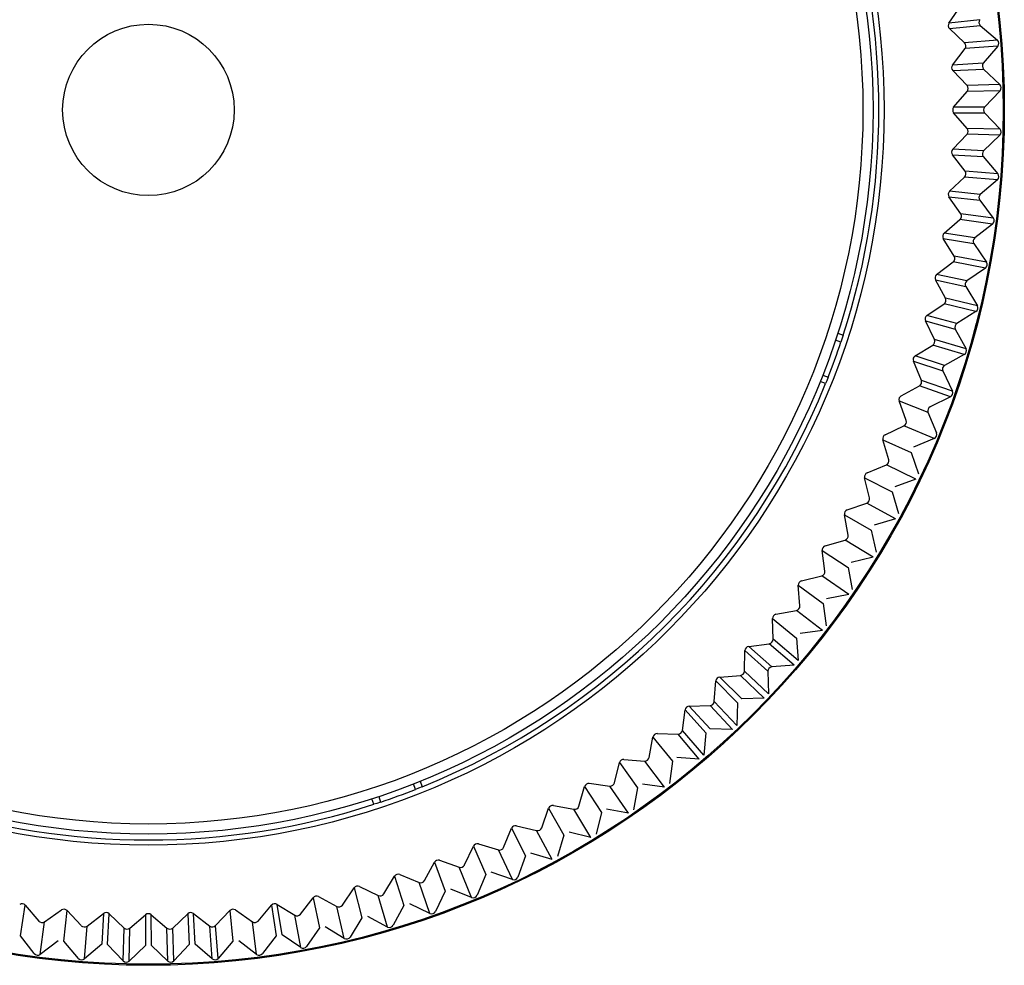
# Model space of a CAD drawing. Extents: x 34 to 785, y 55 to 540.
# Drawn here: x 594 to 602, y 368 to 375 of the extents above; entities that cross this region are included whole.
import ezdxf

# ---------------------------------------------------------------- set-up
doc = ezdxf.new("R2010")
doc.units = 0
doc.layers.get('0').update_dxf_attribs({"linetype": 'CONTINUOUS'})

msp = doc.modelspace()

# ---------------------------------------------------------------- linework, layer by layer
at = {"color": 7, "linetype": 'CONTINUOUS'}
for p, q in [((601.166, 375.1082), (601.2579, 375.2411)), ((601.4051, 375.1345), (601.166, 375.1082)), ((601.4051, 375.1345), (601.166, 375.1082)), ((601.1705, 375.065), (601.4099, 375.089)), ((601.1705, 375.065), (601.4099, 375.089)), ((601.4099, 375.089), (601.5425, 374.9752)), ((601.288, 374.9541), (601.1705, 375.065)), ((601.5425, 374.9752), (601.288, 374.9541)), ((601.5425, 374.9752), (601.288, 374.9541)), ((601.1929, 374.7816), (601.2916, 374.9095)), ((601.5462, 374.9284), (601.2916, 374.9095)), ((601.5462, 374.9284), (601.2916, 374.9095)), ((601.5462, 374.9284), (601.433, 374.7953)), ((601.433, 374.7953), (601.1929, 374.7816)), ((601.433, 374.7953), (601.1929, 374.7816)), ((601.1951, 374.7382), (601.4354, 374.7496)), ((601.1951, 374.7382), (601.4354, 374.7496)), ((601.3066, 374.6213), (601.1951, 374.7382)), ((601.436, 374.7491), (601.5619, 374.6291)), ((601.5619, 374.6291), (601.3066, 374.6213)), ((601.5619, 374.6291), (601.3066, 374.6213)), ((601.2026, 374.454), (601.3078, 374.5766)), ((601.5631, 374.5821), (601.3078, 374.5766)), ((601.5631, 374.5821), (601.3078, 374.5766)), ((601.5631, 374.5821), (601.4431, 374.4551)), ((601.4431, 374.4551), (601.2026, 374.454)), ((601.4431, 374.4551), (601.2026, 374.454)), ((601.3078, 374.2879), (601.2026, 374.4105)), ((601.2026, 374.4105), (601.4431, 374.4094)), ((601.2026, 374.4105), (601.4431, 374.4094)), ((601.4431, 374.4094), (601.5631, 374.2824)), ((601.1952, 374.1263), (601.3067, 374.2432)), ((601.5619, 374.2354), (601.3067, 374.2432)), ((601.5619, 374.2354), (601.3067, 374.2432)), ((601.5631, 374.2824), (601.3078, 374.2879)), ((601.5631, 374.2824), (601.3078, 374.2879)), ((601.5619, 374.2354), (601.436, 374.1154)), ((601.4354, 374.1149), (601.1952, 374.1263)), ((601.4354, 374.1149), (601.1952, 374.1263)), ((601.2915, 373.955), (601.1929, 374.0829)), ((601.1929, 374.0829), (601.433, 374.0692)), ((601.1929, 374.0829), (601.433, 374.0692)), ((601.433, 374.0692), (601.5462, 373.9361)), ((601.5462, 373.9361), (601.2915, 373.955)), ((601.5462, 373.9361), (601.2915, 373.955)), ((601.1706, 373.7995), (601.288, 373.9104)), ((601.5425, 373.8892), (601.288, 373.9104)), ((601.5425, 373.8892), (601.288, 373.9104)), ((601.5425, 373.8892), (601.4099, 373.7755)), ((601.4099, 373.7755), (601.1706, 373.7995)), ((601.4099, 373.7755), (601.1706, 373.7995)), ((601.2578, 373.6234), (601.166, 373.7563)), ((601.166, 373.7563), (601.4051, 373.73)), ((601.166, 373.7563), (601.4051, 373.73)), ((601.4051, 373.73), (601.5112, 373.5911)), ((601.1289, 373.4744), (601.252, 373.579)), ((601.5051, 373.5445), (601.252, 373.579)), ((601.5051, 373.5445), (601.252, 373.579)), ((601.5112, 373.5911), (601.2578, 373.6234)), ((601.5112, 373.5911), (601.2578, 373.6234)), ((601.5051, 373.5445), (601.3667, 373.4379)), ((601.2068, 373.294), (601.1221, 373.4315)), ((601.1221, 373.4315), (601.3595, 373.3927)), ((601.1221, 373.4315), (601.3595, 373.3927)), ((601.3667, 373.4379), (601.1289, 373.4744)), ((601.3667, 373.4379), (601.1289, 373.4744)), ((601.3595, 373.3927), (601.4582, 373.2485)), ((601.0703, 373.1519), (601.1987, 373.25)), ((601.4496, 373.2023), (601.1987, 373.25)), ((601.4496, 373.2023), (601.1987, 373.25)), ((601.4582, 373.2485), (601.2068, 373.294)), ((601.4582, 373.2485), (601.2068, 373.294)), ((601.4496, 373.2023), (601.3059, 373.103)), ((601.1387, 372.9677), (601.0613, 373.1095)), ((601.0613, 373.1095), (601.2963, 373.0583)), ((601.0613, 373.1095), (601.2963, 373.0583)), ((601.3059, 373.103), (601.0703, 373.1519)), ((601.3059, 373.103), (601.0703, 373.1519)), ((601.2963, 373.0583), (601.3873, 372.9091)), ((601.3873, 372.9091), (601.1387, 372.9677)), ((601.3873, 372.9091), (601.1387, 372.9677)), ((600.9949, 372.833), (601.1283, 372.9242)), ((601.3763, 372.8634), (601.1283, 372.9242)), ((601.3763, 372.8634), (601.1283, 372.9242)), ((601.3763, 372.8634), (601.2276, 372.7718)), ((601.0536, 372.6454), (600.9836, 372.791)), ((600.9836, 372.791), (601.2157, 372.7276)), ((600.9836, 372.791), (601.2157, 372.7276)), ((601.2276, 372.7718), (600.9949, 372.833)), ((601.2276, 372.7718), (600.9949, 372.833)), ((601.2157, 372.7276), (601.2988, 372.5739)), ((600.3266, 372.6266), (600.2838, 372.6421)), ((600.3012, 372.6947), (600.344, 372.6791)), ((601.2988, 372.5739), (601.0536, 372.6454)), ((601.2988, 372.5739), (601.0536, 372.6454)), ((600.9029, 372.5184), (601.0409, 372.6025)), ((601.2854, 372.5289), (601.0409, 372.6025)), ((601.2854, 372.5289), (601.0409, 372.6025)), ((601.1321, 372.4452), (600.9029, 372.5184)), ((601.1321, 372.4452), (600.9029, 372.5184)), ((601.2854, 372.5289), (601.1321, 372.4452)), ((600.9517, 372.328), (600.8895, 372.4771)), ((600.8895, 372.4771), (601.1179, 372.4017)), ((600.8895, 372.4771), (601.1179, 372.4017)), ((600.1848, 372.3702), (600.2276, 372.3546)), ((601.1928, 372.2438), (600.9517, 372.328)), ((601.1928, 372.2438), (600.9517, 372.328)), ((601.1179, 372.4017), (601.1928, 372.2438)), ((600.2072, 372.3032), (600.1644, 372.3188)), ((600.7946, 372.2091), (600.9368, 372.2858)), ((601.1771, 372.1995), (600.9368, 372.2858)), ((601.1771, 372.1995), (600.9368, 372.2858)), ((601.1771, 372.1995), (601.0196, 372.124)), ((600.8333, 372.0164), (600.779, 372.1686)), ((600.779, 372.1686), (601.0032, 372.0812)), ((600.779, 372.1686), (601.0032, 372.0812)), ((601.0032, 372.0812), (601.0697, 371.9197)), ((600.6702, 371.9059), (600.8162, 371.9751)), ((601.0517, 371.8763), (600.8162, 371.9751)), ((601.0517, 371.8763), (600.8162, 371.9751)), ((601.0517, 371.8763), (600.8904, 371.8091)), ((600.6988, 371.7114), (600.6525, 371.8662)), ((600.6525, 371.8662), (600.8718, 371.7673)), ((600.6525, 371.8662), (600.8718, 371.7673)), ((600.8718, 371.7673), (600.9298, 371.6025)), ((600.5302, 371.6096), (600.6796, 371.671)), ((600.9096, 371.56), (600.6796, 371.671)), ((600.9096, 371.56), (600.6796, 371.671)), ((600.5485, 371.4139), (600.5104, 371.5709)), ((600.5104, 371.5709), (600.7242, 371.4606)), ((600.5104, 371.5709), (600.7242, 371.4606)), ((600.9096, 371.56), (600.745, 371.5014)), ((600.7242, 371.4606), (600.7735, 371.293)), ((600.3748, 371.321), (600.5272, 371.3745)), ((600.7511, 371.2517), (600.5272, 371.3745)), ((600.7511, 371.2517), (600.5272, 371.3745)), ((600.3829, 371.1246), (600.353, 371.2834)), ((600.353, 371.2834), (600.5608, 371.1621)), ((600.353, 371.2834), (600.5608, 371.1621)), ((600.7511, 371.2517), (600.5837, 371.2017)), ((600.5608, 371.1621), (600.6012, 370.9921)), ((600.2045, 371.041), (600.3595, 371.0865)), ((600.5766, 370.952), (600.3595, 371.0865)), ((600.5766, 370.952), (600.3595, 371.0865)), ((600.2023, 370.8444), (600.1808, 371.0046)), ((600.1808, 371.0046), (600.3819, 370.8725)), ((600.1808, 371.0046), (600.3819, 370.8725)), ((600.5766, 370.952), (600.4069, 370.9109)), ((600.0198, 370.7702), (600.177, 370.8075)), ((600.3868, 370.6619), (600.177, 370.8075)), ((600.3868, 370.6619), (600.177, 370.8075)), ((600.3819, 370.8725), (600.4134, 370.7007)), ((600.0073, 370.5741), (599.9942, 370.7351)), ((599.9942, 370.7351), (600.1882, 370.5927)), ((599.9942, 370.7351), (600.1882, 370.5927)), ((600.3868, 370.6619), (600.2151, 370.6297)), ((600.1882, 370.5927), (600.2106, 370.4195)), ((599.8212, 370.5095), (599.9801, 370.5386)), ((600.182, 370.3822), (599.9801, 370.5386)), ((600.182, 370.3822), (599.9801, 370.5386)), ((599.7985, 370.3143), (599.7938, 370.4758)), ((599.7938, 370.4758), (599.9801, 370.3235)), ((599.7938, 370.4758), (599.9801, 370.3235)), ((600.182, 370.3822), (600.0089, 370.359)), ((599.6092, 370.2596), (599.7694, 370.2802)), ((599.9629, 370.1135), (599.7694, 370.2802)), ((599.9629, 370.1135), (599.7694, 370.2802)), ((599.9934, 370.1493), (599.7985, 370.3143)), ((599.9934, 370.1493), (599.7985, 370.3143)), ((599.9801, 370.3235), (599.9934, 370.1493)), ((599.5763, 370.0658), (599.5801, 370.2273)), ((599.5801, 370.2273), (599.7581, 370.0654)), ((599.5801, 370.2273), (599.7581, 370.0654)), ((599.7887, 370.0994), (599.6092, 370.2596)), ((599.7887, 370.0994), (599.6092, 370.2596)), ((599.9629, 370.1135), (599.7887, 370.0994)), ((599.3844, 370.021), (599.5455, 370.0333)), ((599.73, 369.8567), (599.5455, 370.0333)), ((599.73, 369.8567), (599.5455, 370.0333)), ((599.7623, 369.8908), (599.5763, 370.0658)), ((599.7623, 369.8908), (599.5763, 370.0658)), ((599.7581, 370.0654), (599.7623, 369.8908)), ((599.3414, 369.8293), (599.3537, 369.9903)), ((599.3537, 369.9903), (599.523, 369.8194)), ((599.3537, 369.9903), (599.523, 369.8194)), ((599.5553, 369.8517), (599.3844, 370.021)), ((599.5553, 369.8517), (599.3844, 370.021)), ((599.518, 369.6448), (599.3414, 369.8293)), ((599.518, 369.6448), (599.3414, 369.8293)), ((599.523, 369.8194), (599.518, 369.6448)), ((599.73, 369.8567), (599.5553, 369.8517)), ((599.0945, 369.6054), (599.1152, 369.7656)), ((599.1152, 369.7656), (599.2753, 369.586)), ((599.1152, 369.7656), (599.2753, 369.586)), ((599.1475, 369.7946), (599.309, 369.7984)), ((599.3093, 369.6166), (599.1475, 369.7946)), ((599.3093, 369.6166), (599.1475, 369.7946)), ((599.4839, 369.6124), (599.309, 369.7984)), ((599.4839, 369.6124), (599.309, 369.7984)), ((598.899, 369.5809), (599.0605, 369.5763)), ((599.2255, 369.3813), (599.0605, 369.5763)), ((599.2255, 369.3813), (599.0605, 369.5763)), ((599.2612, 369.4119), (599.0945, 369.6054)), ((599.2612, 369.4119), (599.0945, 369.6054)), ((599.2753, 369.586), (599.2612, 369.4119)), ((599.4839, 369.6124), (599.3093, 369.6166)), ((598.8362, 369.3947), (598.8652, 369.5536)), ((598.8652, 369.5536), (599.0157, 369.3659)), ((598.8652, 369.5536), (599.0157, 369.3659)), ((598.5672, 369.1978), (598.6045, 369.355)), ((598.6045, 369.355), (598.745, 369.1596)), ((598.6045, 369.355), (598.745, 369.1596)), ((598.6397, 369.3805), (598.8007, 369.3674)), ((598.9552, 369.1641), (598.8007, 369.3674)), ((598.9552, 369.1641), (598.8007, 369.3674)), ((599.0157, 369.3659), (598.9925, 369.1927)), ((599.2255, 369.3813), (599.0513, 369.3947)), ((597.0201, 369.1471), (597.0046, 369.1899)), ((597.0559, 369.2104), (597.0715, 369.1676)), ((598.3702, 369.1939), (598.5303, 369.1724)), ((598.2883, 369.0153), (598.3338, 369.1703)), ((598.3338, 369.1703), (598.4638, 368.9679)), ((598.3338, 369.1703), (598.4638, 368.9679)), ((598.674, 368.9613), (598.5303, 369.1724)), ((598.674, 368.9613), (598.5303, 369.1724)), ((598.745, 369.1596), (598.7128, 368.9879)), ((598.9552, 369.1641), (598.7827, 369.1864)), ((596.6956, 369.0308), (596.6801, 369.0736)), ((596.7326, 369.0909), (596.7481, 369.0481)), ((598.0002, 368.8476), (598.0537, 369)), ((598.0537, 369), (598.173, 368.7911)), ((598.0537, 369), (598.173, 368.7911)), ((598.0914, 369.0217), (598.2502, 368.9918)), ((598.3826, 368.7735), (598.2502, 368.9918)), ((598.3826, 368.7735), (598.2502, 368.9918)), ((598.4638, 368.9679), (598.4227, 368.7981)), ((598.674, 368.9613), (598.5029, 368.9926)), ((597.7037, 368.6952), (597.7652, 368.8446)), ((597.7652, 368.8446), (597.8733, 368.6297)), ((597.7652, 368.8446), (597.8733, 368.6297)), ((597.8039, 368.8643), (597.9609, 368.8262)), ((598.0817, 368.6012), (597.9609, 368.8262)), ((598.0817, 368.6012), (597.9609, 368.8262)), ((598.3826, 368.7735), (598.2134, 368.8138)), ((598.173, 368.7911), (598.123, 368.6237)), ((597.3997, 368.5586), (597.4689, 368.7045)), ((597.4689, 368.7045), (597.5656, 368.4843)), ((597.4689, 368.7045), (597.5656, 368.4843)), ((597.5086, 368.7222), (597.6634, 368.6759)), ((597.7722, 368.4449), (597.6634, 368.6759)), ((597.7722, 368.4449), (597.6634, 368.6759)), ((597.0889, 368.438), (597.1656, 368.5802)), ((597.1656, 368.5802), (597.2508, 368.3551)), ((597.1656, 368.5802), (597.2508, 368.3551)), ((597.2062, 368.5957), (597.3584, 368.5414)), ((597.8733, 368.6297), (597.8147, 368.4652)), ((598.0817, 368.6012), (597.9148, 368.6503)), ((597.455, 368.305), (597.3584, 368.5414)), ((597.455, 368.305), (597.3584, 368.5414)), ((597.7722, 368.4449), (597.6082, 368.5026)), ((596.7723, 368.3339), (596.8563, 368.4718)), ((596.8563, 368.4718), (596.9295, 368.2427)), ((596.8563, 368.4718), (596.9295, 368.2427)), ((596.8977, 368.4852), (597.0468, 368.423)), ((597.5656, 368.4843), (597.4985, 368.323)), ((596.4506, 368.2465), (596.5418, 368.3798)), ((596.5418, 368.3798), (596.6029, 368.1472)), ((596.5418, 368.3798), (596.6029, 368.1472)), ((596.5837, 368.391), (596.7294, 368.3211)), ((597.1309, 368.1819), (597.0468, 368.423)), ((597.1309, 368.1819), (597.0468, 368.423)), ((597.2508, 368.3551), (597.1752, 368.1976)), ((597.455, 368.305), (597.2942, 368.3713)), ((596.1248, 368.176), (596.2228, 368.3044)), ((596.2228, 368.3044), (596.2717, 368.0689)), ((596.2228, 368.3044), (596.2717, 368.0689)), ((596.2653, 368.3134), (596.4071, 368.236)), ((596.8008, 368.076), (596.7294, 368.3211)), ((596.8008, 368.076), (596.7294, 368.3211)), ((593.9482, 368.008), (593.9847, 368.2458)), ((593.9482, 368.008), (593.9847, 368.2458)), ((593.9847, 368.2458), (594.0893, 368.1227)), ((594.1337, 368.1169), (594.2666, 368.2087)), ((594.2857, 367.9648), (594.3098, 368.2041)), ((594.2857, 367.9648), (594.3098, 368.2041)), ((594.3098, 368.2041), (594.4207, 368.0867)), ((595.4644, 368.0867), (595.5753, 368.2042)), ((595.5753, 368.2042), (595.5992, 367.9648)), ((595.5753, 368.2042), (595.5992, 367.9648)), ((595.6185, 368.2087), (595.7514, 368.1168)), ((595.7957, 368.1227), (595.9004, 368.2458)), ((595.9004, 368.2458), (595.9368, 368.008)), ((595.9004, 368.2458), (595.9368, 368.008)), ((595.9433, 368.2526), (596.0808, 368.1678)), ((595.982, 368.0152), (595.9433, 368.2526)), ((595.982, 368.0152), (595.9433, 368.2526)), ((596.4656, 367.9874), (596.4071, 368.236)), ((596.4656, 367.9874), (596.4071, 368.236)), ((596.9295, 368.2427), (596.8459, 368.0893)), ((597.1309, 368.1819), (596.9737, 368.2565)), ((594.4653, 368.0832), (594.5932, 368.1819)), ((594.5932, 368.1819), (594.5794, 367.9417)), ((594.5932, 368.1819), (594.5794, 367.9417)), ((594.6251, 367.9393), (594.6366, 368.1795)), ((594.6251, 367.9393), (594.6366, 368.1795)), ((594.6366, 368.1795), (594.7535, 368.0681)), ((594.7982, 368.0669), (594.9208, 368.1722)), ((594.9208, 368.1722), (594.9196, 367.9316)), ((594.9208, 368.1722), (594.9196, 367.9316)), ((594.9642, 368.1721), (595.0868, 368.0669)), ((594.9654, 367.9316), (594.9642, 368.1721)), ((594.9654, 367.9316), (594.9642, 368.1721)), ((595.1316, 368.0681), (595.2485, 368.1796)), ((595.2485, 368.1796), (595.2599, 367.9393)), ((595.2485, 368.1796), (595.2599, 367.9393)), ((595.2918, 368.1818), (595.4198, 368.0832)), ((595.3056, 367.9417), (595.2918, 368.1818)), ((595.3056, 367.9417), (595.2918, 368.1818)), ((596.1262, 367.9165), (596.0808, 368.1678)), ((596.1262, 367.9165), (596.0808, 368.1678)), ((596.6029, 368.1472), (596.5113, 367.9984)), ((596.8008, 368.076), (596.6471, 368.159)), ((594.1014, 367.8635), (594.1337, 368.1169)), ((594.1014, 367.8635), (594.1337, 368.1169)), ((594.4463, 367.8285), (594.4653, 368.0832)), ((594.4463, 367.8285), (594.4653, 368.0832)), ((594.7456, 367.8128), (594.7535, 368.0681)), ((594.7456, 367.8128), (594.7535, 368.0681)), ((594.7926, 367.8116), (594.7982, 368.0669)), ((594.7926, 367.8116), (594.7982, 368.0669)), ((595.0923, 367.8116), (595.0868, 368.0669)), ((595.0923, 367.8116), (595.0868, 368.0669)), ((595.1393, 367.8128), (595.1316, 368.0681)), ((595.1393, 367.8128), (595.1316, 368.0681)), ((595.4386, 367.8285), (595.4198, 368.0832)), ((595.4386, 367.8285), (595.4198, 368.0832)), ((595.4855, 367.8322), (595.4644, 368.0867)), ((595.4855, 367.8322), (595.4644, 368.0867)), ((595.7836, 367.8635), (595.7514, 368.1168)), ((595.7836, 367.8635), (595.7514, 368.1168)), ((596.2717, 368.0689), (596.1724, 367.9251)), ((596.4656, 367.9874), (596.3171, 368.078)), ((594.0548, 367.8697), (593.9482, 368.008)), ((594.2396, 367.9691), (594.1014, 367.8635)), ((594.3995, 367.8322), (594.2857, 367.9648)), ((595.5992, 367.9648), (595.4855, 367.8322)), ((595.7836, 367.8635), (595.6453, 367.9691)), ((595.9368, 368.008), (595.8302, 367.8697)), ((596.1262, 367.9165), (595.982, 368.0152)), ((594.5794, 367.9417), (594.4463, 367.8285)), ((594.7456, 367.8128), (594.6251, 367.9393)), ((594.9196, 367.9316), (594.7926, 367.8116)), ((595.0923, 367.8116), (594.9654, 367.9316)), ((595.2599, 367.9393), (595.1393, 367.8128)), ((595.4386, 367.8285), (595.3056, 367.9417))]:
    msp.add_line(p, q, dxfattribs=at)
at = {"color": 7, "linetype": 'CONTINUOUS', "flags": 128}
for points in [[(600.344, 372.6791), (600.3343, 372.6497), (600.3266, 372.6266)], [(600.344, 372.6791), (600.3343, 372.6497), (600.3266, 372.6266)], [(600.2276, 372.3546), (600.2162, 372.3258), (600.2072, 372.3032)], [(600.2276, 372.3546), (600.2162, 372.3258), (600.2072, 372.3032)], [(597.0715, 369.1676), (597.0428, 369.156), (597.0201, 369.1471)], [(597.0715, 369.1676), (597.0428, 369.156), (597.0201, 369.1471)], [(596.7481, 369.0481), (596.7188, 369.0383), (596.6956, 369.0308)], [(596.7481, 369.0481), (596.7188, 369.0383), (596.6956, 369.0308)]]:
    msp.add_lwpolyline(points, dxfattribs=at)
at = {"color": 7, "linetype": 'CONTINUOUS'}
for radius in [6.654, 6.6538, 6.6457, 5.7196, 5.6333, 5.5548, 0.6667]:
    msp.add_circle((594.9425, 374.4322), radius, dxfattribs=at)
for centre, radius, start, end in [((594.9425, 374.4322), 5.6789, 342.01828, 17.98172), ((601.1958, 375.0895), 0.0351, 147.76602, 224.11969), ((601.1958, 375.0895), 0.0351, 147.76602, 224.11969), ((601.4339, 375.1145), 0.035, 145.1627, 226.83745), ((601.4339, 375.1145), 0.035, 145.1627, 226.83745), ((601.2632, 374.9297), 0.0348, 324.5582, 44.55811), ((601.2632, 374.9297), 0.0348, 324.5582, 44.55811), ((601.5183, 374.9498), 0.0352, 322.56193, 46.43779), ((601.5183, 374.9498), 0.0352, 322.56193, 46.43779), ((601.2216, 374.7613), 0.0351, 144.76602, 221.11969), ((601.2216, 374.7613), 0.0351, 144.76602, 221.11969), ((601.4607, 374.7738), 0.035, 142.1627, 223.83745), ((601.4607, 374.7738), 0.035, 142.1627, 223.83745), ((601.5364, 374.6049), 0.0352, 319.56193, 43.43779), ((601.5364, 374.6049), 0.0352, 319.56193, 43.43779), ((601.2806, 374.5982), 0.0348, 321.5582, 41.55811), ((601.2806, 374.5982), 0.0348, 321.5582, 41.55811), ((601.2302, 374.4322), 0.0351, 141.76602, 218.11969), ((601.2302, 374.4322), 0.0351, 141.76602, 218.11969), ((601.4696, 374.4322), 0.035, 139.16083, 220.72513), ((601.4696, 374.4322), 0.035, 139.16083, 220.72513), ((601.2806, 374.2663), 0.0348, 318.56482, 38.43548), ((601.2806, 374.2663), 0.0348, 318.56482, 38.43548), ((601.5364, 374.2596), 0.0352, 316.56193, 40.43779), ((601.5364, 374.2596), 0.0352, 316.56193, 40.43779), ((601.2216, 374.1032), 0.0351, 138.76602, 215.11969), ((601.2216, 374.1032), 0.0351, 138.76602, 215.11969), ((601.4607, 374.0906), 0.035, 136.1627, 217.8375), ((601.4607, 374.0906), 0.035, 136.1627, 217.8375), ((601.2632, 373.9348), 0.0348, 315.5582, 35.55811), ((601.2632, 373.9348), 0.0348, 315.5582, 35.55811), ((601.5183, 373.9147), 0.0352, 313.56193, 37.43779), ((601.5183, 373.9147), 0.0352, 313.56193, 37.43779), ((601.1958, 373.775), 0.0351, 135.76602, 212.11969), ((601.1958, 373.775), 0.0351, 135.76602, 212.11969), ((601.4339, 373.75), 0.035, 133.1627, 214.83745), ((601.4339, 373.75), 0.035, 133.1627, 214.83745), ((601.2285, 373.6047), 0.0348, 312.5582, 32.55811), ((601.2285, 373.6047), 0.0348, 312.5582, 32.55811), ((601.4822, 373.5713), 0.0352, 310.56193, 34.43779), ((601.4822, 373.5713), 0.0352, 310.56193, 34.43779), ((601.1528, 373.4486), 0.0351, 132.76602, 209.11969), ((601.1528, 373.4486), 0.0351, 132.76602, 209.11969), ((601.3893, 373.4112), 0.035, 130.1627, 211.83745), ((601.3893, 373.4112), 0.035, 130.1627, 211.83745), ((601.1766, 373.2768), 0.0348, 309.5582, 29.55811), ((601.1766, 373.2768), 0.0348, 309.5582, 29.55811), ((601.4282, 373.2302), 0.0352, 307.56193, 31.43779), ((601.4289, 373.2301), 0.0345, 311.3136, 32.1795), ((601.0928, 373.1249), 0.0351, 129.76602, 206.11969), ((601.0928, 373.1249), 0.0351, 129.76602, 206.11969), ((601.327, 373.0752), 0.035, 127.1627, 208.83745), ((601.327, 373.0752), 0.035, 127.1627, 208.83745), ((601.1076, 372.9521), 0.0348, 306.5582, 26.55811), ((601.1076, 372.9521), 0.0348, 306.5582, 26.55811), ((601.3564, 372.8924), 0.0352, 304.56193, 28.43779), ((601.3564, 372.8924), 0.0352, 304.56193, 28.43779), ((601.016, 372.8048), 0.0351, 126.76602, 203.11969), ((601.016, 372.8048), 0.0351, 126.76602, 203.11969), ((601.2472, 372.7429), 0.035, 124.1627, 205.83745), ((601.2472, 372.7429), 0.035, 124.1627, 205.83745), ((601.0216, 372.6315), 0.0348, 303.5582, 23.55811), ((601.0216, 372.6315), 0.0348, 303.5582, 23.55811), ((594.9425, 374.4322), 5.6789, 338.53966, 341.46034), ((601.267, 372.5588), 0.0352, 301.56193, 25.43779), ((601.267, 372.5588), 0.0352, 301.56193, 25.43779), ((600.9225, 372.4892), 0.0351, 123.76602, 200.11969), ((600.9225, 372.4892), 0.0351, 123.76602, 200.11969), ((601.1502, 372.4152), 0.035, 121.1627, 202.83745), ((601.1502, 372.4152), 0.035, 121.1627, 202.83745), ((600.9191, 372.3158), 0.0348, 300.5582, 20.55811), ((600.9191, 372.3158), 0.0348, 300.5582, 20.55811), ((594.9425, 374.4322), 5.6789, 292.01828, 337.98172), ((600.8126, 372.1789), 0.0351, 120.76602, 197.11969), ((600.8126, 372.1789), 0.0351, 120.76602, 197.11969), ((601.1603, 372.2304), 0.0352, 298.56193, 22.43779), ((601.1603, 372.2304), 0.0352, 298.56193, 22.43779), ((601.0361, 372.0931), 0.035, 118.1627, 199.83745), ((601.0361, 372.0931), 0.035, 118.1627, 199.83745), ((600.8001, 372.0059), 0.0348, 297.5582, 17.55811), ((600.8001, 372.0059), 0.0348, 297.5582, 17.55811), ((600.6866, 371.8748), 0.0351, 117.76602, 194.11969), ((600.6866, 371.8748), 0.0351, 117.76602, 194.11969), ((601.0365, 371.908), 0.0352, 295.56193, 19.43779), ((601.0365, 371.908), 0.0352, 295.56193, 19.43779), ((600.6651, 371.7027), 0.0348, 294.5582, 14.55811), ((600.6651, 371.7027), 0.0348, 294.5582, 14.55811), ((600.5449, 371.5777), 0.0351, 114.76602, 191.11969), ((600.5449, 371.5777), 0.0351, 114.76602, 191.11969), ((600.5144, 371.4069), 0.0348, 291.5582, 11.55811), ((600.5144, 371.4069), 0.0348, 291.5582, 11.55811), ((600.3878, 371.2884), 0.0351, 111.76602, 188.11969), ((600.3878, 371.2884), 0.0351, 111.76602, 188.11969), ((600.3484, 371.1195), 0.0348, 288.5582, 8.55811), ((600.3484, 371.1195), 0.0348, 288.5582, 8.55811), ((600.2158, 371.0077), 0.0351, 108.76602, 185.11969), ((600.2158, 371.0077), 0.0351, 108.76602, 185.11969), ((600.1677, 370.8411), 0.0348, 285.5582, 5.55811), ((600.1677, 370.8411), 0.0348, 285.5582, 5.55811), ((600.0294, 370.7364), 0.0351, 105.76602, 182.11969), ((600.0294, 370.7364), 0.0351, 105.76602, 182.11969), ((599.9725, 370.5725), 0.0348, 282.5582, 2.55811), ((599.9725, 370.5725), 0.0348, 282.5582, 2.55811), ((599.829, 370.4752), 0.0351, 102.76602, 179.11969), ((599.829, 370.4752), 0.0351, 102.76602, 179.11969), ((599.7637, 370.3146), 0.0348, 279.5582, 359.55811), ((599.7637, 370.3146), 0.0348, 279.5582, 359.55811), ((599.6152, 370.2249), 0.0351, 99.76602, 176.11969), ((599.6152, 370.2249), 0.0351, 99.76602, 176.11969), ((599.5415, 370.0679), 0.0348, 276.5582, 356.55811), ((599.5415, 370.0679), 0.0348, 276.5582, 356.55811), ((599.7931, 370.0647), 0.035, 97.1627, 178.83745), ((599.7931, 370.0647), 0.035, 97.1627, 178.83745), ((599.3886, 369.9861), 0.0351, 96.76602, 173.11969), ((599.3886, 369.9861), 0.0351, 96.76602, 173.11969), ((599.3068, 369.8332), 0.0348, 273.55817, 353.55812), ((599.3068, 369.8332), 0.0348, 273.55817, 353.55812), ((599.1498, 369.7595), 0.0351, 93.76602, 170.11969), ((599.1498, 369.7595), 0.0351, 93.76602, 170.11969), ((598.8995, 369.5457), 0.0351, 90.76602, 167.11969), ((598.8995, 369.5457), 0.0351, 90.76602, 167.11969), ((599.0602, 369.6111), 0.0348, 270.55817, 350.55812), ((599.0602, 369.6111), 0.0348, 270.55817, 350.55812), ((598.6383, 369.3454), 0.0351, 87.76602, 164.11969), ((598.6383, 369.3454), 0.0351, 87.76602, 164.11969), ((598.8022, 369.4022), 0.0348, 267.55817, 347.55812), ((598.8022, 369.4022), 0.0348, 267.55817, 347.55812), ((598.367, 369.1589), 0.0351, 84.76602, 161.11969), ((598.367, 369.1589), 0.0351, 84.76602, 161.11969), ((598.5336, 369.2071), 0.0348, 264.55817, 344.55812), ((598.5336, 369.2071), 0.0348, 264.55817, 344.55812), ((594.9425, 374.4322), 5.6789, 288.53966, 291.46034), ((594.9425, 374.4322), 5.6789, 252.01828, 287.98172), ((598.0864, 368.9869), 0.0351, 81.76602, 158.11969), ((598.0864, 368.9869), 0.0351, 81.76602, 158.11969), ((598.2553, 369.0263), 0.0348, 261.55817, 341.55812), ((598.2553, 369.0263), 0.0348, 261.55817, 341.55812), ((597.7971, 368.8298), 0.0351, 78.76602, 155.11969), ((597.7971, 368.8298), 0.0351, 78.76602, 155.11969), ((597.9678, 368.8603), 0.0348, 258.55817, 338.55812), ((597.9678, 368.8603), 0.0348, 258.55817, 338.55812), ((597.4999, 368.6881), 0.0351, 75.76602, 152.11969), ((597.4999, 368.6881), 0.0351, 75.76602, 152.11969), ((597.672, 368.7096), 0.0348, 255.55817, 335.55812), ((597.672, 368.7096), 0.0348, 255.55817, 335.55812), ((597.1958, 368.5621), 0.0351, 72.76602, 149.11969), ((597.1958, 368.5621), 0.0351, 72.76602, 149.11969), ((597.3688, 368.5746), 0.0348, 252.55817, 332.55812), ((597.3688, 368.5746), 0.0348, 252.55817, 332.55812), ((596.8855, 368.4522), 0.0351, 69.76602, 146.11969), ((596.8855, 368.4522), 0.0351, 69.76602, 146.11969), ((597.0589, 368.4556), 0.0348, 249.55817, 329.55812), ((597.0589, 368.4556), 0.0348, 249.55817, 329.55812), ((597.7822, 368.4787), 0.0352, 253.56192, 337.43778), ((597.7822, 368.4787), 0.0352, 253.56192, 337.43778), ((596.5699, 368.3588), 0.0351, 66.76602, 143.11969), ((596.5699, 368.3588), 0.0351, 66.76602, 143.11969), ((596.2498, 368.2819), 0.0351, 63.76602, 140.11969), ((596.2498, 368.2819), 0.0351, 63.76602, 140.11969), ((596.7432, 368.3531), 0.0348, 246.55817, 326.55812), ((596.7432, 368.3531), 0.0348, 246.55817, 326.55812), ((597.4667, 368.3382), 0.0352, 250.56192, 334.43778), ((597.4667, 368.3382), 0.0352, 250.56192, 334.43778), ((593.9589, 368.2219), 0.0351, 42.76602, 119.11969), ((593.9589, 368.2219), 0.0351, 42.76602, 119.11969), ((594.2852, 368.1789), 0.0351, 45.76602, 122.11969), ((594.2852, 368.1789), 0.0351, 45.76602, 122.11969), ((595.5997, 368.1789), 0.0351, 57.76602, 134.11969), ((595.5997, 368.1789), 0.0351, 57.76602, 134.11969), ((595.9261, 368.2219), 0.0351, 60.76602, 137.11969), ((595.9261, 368.2219), 0.0351, 60.76602, 137.11969), ((596.4226, 368.2672), 0.0348, 243.55817, 323.55812), ((596.4226, 368.2672), 0.0348, 243.55817, 323.55812), ((597.1443, 368.2144), 0.0352, 247.56192, 331.43778), ((597.1443, 368.2144), 0.0352, 247.56192, 331.43778), ((594.1149, 368.1462), 0.0348, 222.55817, 302.55812), ((594.1149, 368.1462), 0.0348, 222.55817, 302.55812), ((594.6134, 368.1531), 0.0351, 48.76602, 125.11969), ((594.6134, 368.1531), 0.0351, 48.76602, 125.11969), ((594.9425, 368.1445), 0.0351, 51.76602, 128.11969), ((594.9425, 368.1445), 0.0351, 51.76602, 128.11969), ((595.2716, 368.1531), 0.0351, 54.76602, 131.11969), ((595.2716, 368.1531), 0.0351, 54.76602, 131.11969), ((595.7701, 368.1462), 0.0348, 237.55817, 317.55812), ((595.7701, 368.1462), 0.0348, 237.55817, 317.55812), ((596.0979, 368.1981), 0.0348, 240.55817, 320.55812), ((596.0979, 368.1981), 0.0348, 240.55817, 320.55812), ((594.445, 368.1115), 0.0348, 225.55817, 305.55812), ((594.445, 368.1115), 0.0348, 225.55817, 305.55812), ((594.7765, 368.0942), 0.0348, 228.55817, 308.55812), ((594.7765, 368.0942), 0.0348, 228.55817, 308.55812), ((595.1085, 368.0942), 0.0348, 231.55817, 311.55812), ((595.1085, 368.0942), 0.0348, 231.55817, 311.55812), ((595.4399, 368.1115), 0.0348, 234.55817, 314.55812), ((595.4399, 368.1115), 0.0348, 234.55817, 314.55812), ((596.8159, 368.1077), 0.0352, 244.56192, 328.43778), ((596.8159, 368.1077), 0.0352, 244.56192, 328.43778), ((596.4823, 368.0183), 0.0352, 241.56192, 325.43778), ((596.4823, 368.0183), 0.0352, 241.56192, 325.43778), ((596.1445, 367.9465), 0.0352, 238.56192, 322.43778), ((596.1445, 367.9465), 0.0352, 238.56192, 322.43778), ((594.0815, 367.8925), 0.0352, 220.56192, 304.43778), ((594.0815, 367.8925), 0.0352, 220.56192, 304.43778), ((594.425, 367.8564), 0.0352, 223.56192, 307.43778), ((594.425, 367.8564), 0.0352, 223.56192, 307.43778), ((594.7698, 367.8384), 0.0352, 226.56192, 310.43778), ((594.7698, 367.8384), 0.0352, 226.56192, 310.43778), ((595.1152, 367.8384), 0.0352, 229.56192, 313.43778), ((595.1152, 367.8384), 0.0352, 229.56192, 313.43778), ((595.46, 367.8564), 0.0352, 232.56192, 316.43778), ((595.46, 367.8564), 0.0352, 232.56192, 316.43778), ((595.8035, 367.8925), 0.0352, 235.56192, 319.43778), ((595.8035, 367.8925), 0.0352, 235.56192, 319.43778)]:
    msp.add_arc(centre, radius, start, end, dxfattribs=at)

doc.saveas('drawing.dxf')
